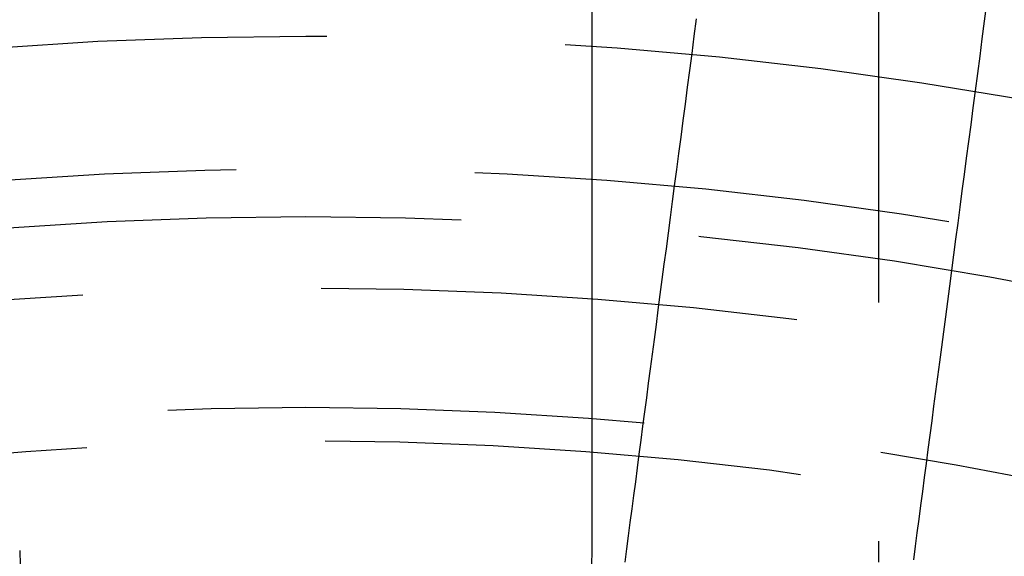
# Model space of a CAD drawing. Extents: x -250 to 250, y -250 to 570.
# Drawn here: x -3 to 7, y 37 to 43 of the extents above; entities that cross this region are included whole.
import ezdxf

# ---------------------------------------------------------------- set-up
doc = ezdxf.new("R2010")
doc.units = 0
doc.header["$LTSCALE"] = 20
doc.linetypes.add('VERDECKT', pattern=[0.375, 0.25, -0.125])
doc.layers.get('0').update_dxf_attribs({"linetype": 'CONTINUOUS'})
doc.layers.add('STEMPEL', color=3, linetype='CONTINUOUS')

# ---------------------------------------------------------------- blocks, each defined once
blk = doc.blocks.new('A$C166D5A5C')
at = {"color": 3, "linetype": 'CONTINUOUS'}
blk.add_line((3, 37), (3, 44.89989), dxfattribs=at)
at = {"color": 1, "linetype": 'VERDECKT'}
blk.add_line((6, 44.59821), (6, 36.87818), dxfattribs=at)
at = {"color": 3}
for points in [[(4.09141, 42.5693, 0), (4.06754, 42.388, 0), (4.04387, 42.2082, 0), (4.02039, 42.0299, 0), (3.99711, 41.853, 0), (3.97402, 41.6777, 0), (3.95113, 41.5037, 0), (3.92842, 41.3312, 0), (3.90589, 41.1601, 0), (3.88355, 40.9904, 0), (3.86139, 40.8221, 0), (3.83941, 40.6551, 0), (3.8176, 40.4895, 0), (3.79597, 40.3252, 0), (3.77451, 40.1622, 0), (3.75322, 40.0005, 0), (3.7321, 39.8401, 0), (3.71115, 39.6809, 0), (3.69036, 39.523, 0), (3.66973, 39.3663, 0), (3.64926, 39.2109, 0), (3.62896, 39.0566, 0), (3.6088, 38.9035, 0), (3.58881, 38.7517, 0), (3.56897, 38.6009, 0), (3.54927, 38.4514, 0), (3.52973, 38.3029, 0), (3.51034, 38.1556, 0), (3.49109, 38.0094, 0), (3.47199, 37.8643, 0), (3.45303, 37.7203, 0), (3.43421, 37.5774, 0), (3.41553, 37.4355, 0), (3.39699, 37.2947, 0), (3.37859, 37.1549, 0), (3.36032, 37.0161, 0), (3.34219, 36.8784, 0)], [(6.37133, 36.9031, 0), (6.38987, 37.0439, 0), (6.40854, 37.1858, 0), (6.42736, 37.3287, 0), (6.44632, 37.4727, 0), (6.46542, 37.6178, 0), (6.48467, 37.764, 0), (6.50407, 37.9113, 0), (6.52361, 38.0598, 0), (6.5433, 38.2094, 0), (6.56314, 38.3601, 0), (6.58314, 38.512, 0), (6.60329, 38.665, 0), (6.6236, 38.8193, 0), (6.64407, 38.9747, 0), (6.66469, 39.1314, 0), (6.68548, 39.2893, 0), (6.70644, 39.4485, 0), (6.72756, 39.6089, 0), (6.74885, 39.7706, 0), (6.7703, 39.9336, 0), (6.79194, 40.0979, 0), (6.81374, 40.2636, 0), (6.83572, 40.4305, 0), (6.85788, 40.5989, 0), (6.88023, 40.7686, 0), (6.90275, 40.9397, 0), (6.92546, 41.1122, 0), (6.94836, 41.2861, 0), (6.97145, 41.4615, 0), (6.99473, 41.6383, 0), (7.0182, 41.8166, 0), (7.04188, 41.9964, 0), (7.06575, 42.1777, 0), (7.08982, 42.3606, 0), (7.1141, 42.545, 0), (7.13859, 42.731, 0)]]:
    blk.add_polyline3d(points, dxfattribs=at)
at = {"color": 1, "linetype": 'VERDECKT'}
for radius in [115, 114.36607, 57.58826, 57, 57, 55.66562, 53.49706, 52.85462, 52, 50.50074, 50.49374, 49, 48.25, 48.25, 48.24644, 47.69089, 45.25, 45.10784, 44.25, 42.39004, 41, 40.5, 39.75, 38.5, 38.15]:
    blk.add_circle((0, 0), radius, dxfattribs=at)
at = {"color": 3, "linetype": 'CONTINUOUS'}
for radius in [58, 55]:
    blk.add_circle((0, 0), radius, dxfattribs=at)
blk.add_arc((0, 37), 3, 180, 360, dxfattribs=at)

msp = doc.modelspace()

# ---------------------------------------------------------------- block references
at = {"layer": 'STEMPEL'}
msp.add_blockref('A$C166D5A5C', (0, 0), dxfattribs=at)

doc.saveas('drawing.dxf')
